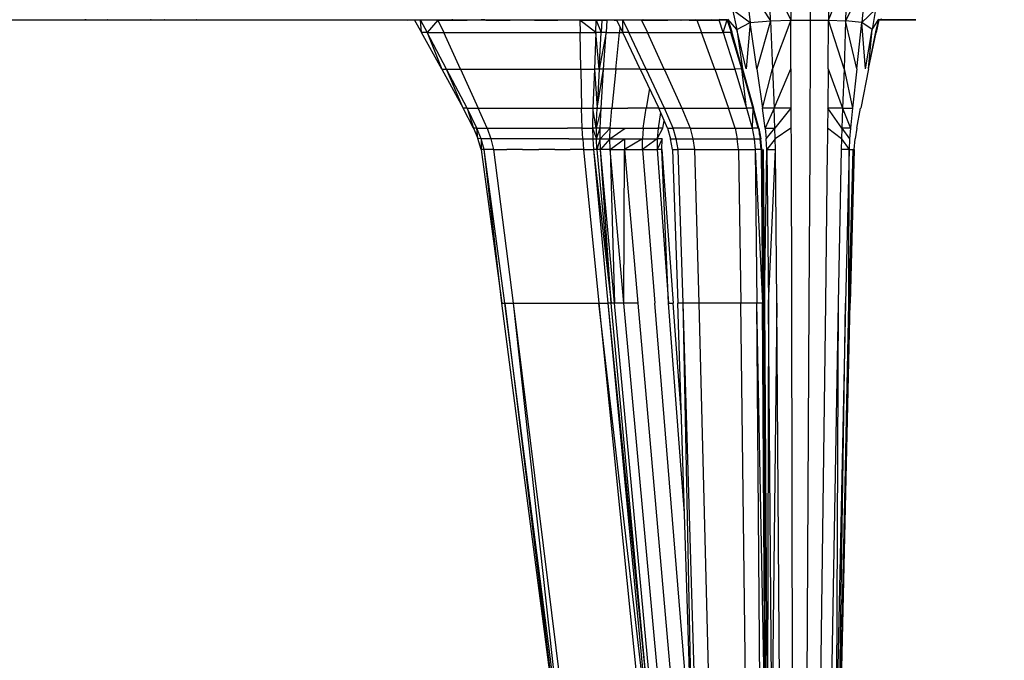
# Model space of a CAD drawing. Units: inches. Extents: x 0 to 204, y 0 to 264.
# Drawn here: x 35 to 47, y 97 to 104 of the extents above; entities that cross this region are included whole.
import ezdxf

# ---------------------------------------------------------------- set-up
doc = ezdxf.new("R2010")
doc.units = ezdxf.units.IN
doc.header["$MEASUREMENT"] = 0
doc.layers.get('0').update_dxf_attribs({"color": 10})
doc.layers.add('A-ANNO-DIMS', color=2, linetype='Continuous')
doc.styles.add('Arial', font='arial.ttf')
doc.dimstyles.new('ARCH-24', dxfattribs={"dimscale": 24, "dimtxt": 0.09375, "dimasz": 0.09375, "dimexe": 0.09375, "dimexo": 0.09375, "dimgap": 0.046875, "dimtad": 1, "dimdec": 4, "dimzin": 3, "dimdsep": 46, "dimlunit": 4, "dimtxsty": 'Arial', "dimcen": 0, "dimdle": 0.09375, "dimclrd": 256, "dimclre": 256, "dimclrt": 256, "dimadec": 0, "dimazin": 0, "dimtfac": 1, "dimtdec": 4, "dimtmove": 2, "dimatfit": 2, "dimfxl": 1, "dimfrac": 2, "dimtolj": 1, "dimtzin": 0, "dimlwd": -1, "dimlwe": -1, "dimarcsym": 0})

# ---------------------------------------------------------------- blocks, each defined once
blk = doc.blocks.new('*D3')
at = {"layer": 'A-ANNO-DIMS', "transparency": 16777216}
for p, q in [((45.93, 122.13), (59.93, 122.13)), ((57.68, 119.88), (57.68, 91.378)), ((46.25, 89.128), (59.93, 89.128))]:
    blk.add_line(p, q, dxfattribs=at)
for points in [[(57.305, 119.88), (58.055, 119.88), (57.68, 122.13)], [(57.305, 91.378), (58.055, 91.378), (57.68, 89.128)]]:
    blk.add_solid(points, dxfattribs=at)
at = {"layer": 'Defpoints', "color": 0, "transparency": 16777216}
for p in [(43.68, 122.13), (44, 89.128), (57.68, 89.128)]:
    blk.add_point(p, dxfattribs=at)
at = {"layer": 'A-ANNO-DIMS', "transparency": 16777216, "insert": (55.43, 105.629), "char_height": 2.25, "attachment_point": 5, "rotation": 90, "style": 'Arial'}
blk.add_mtext('\\A1;H', dxfattribs=at)
blk = doc.blocks.new('PROSA-1-FR')
for p, q in [((8.472, 15.024), (8.455, 15.557)), ((8.455, 15.557), (8.704, 15.03)), ((8.704, 15.583), (8.704, 15.03)), ((8.929, 15.583), (8.929, 15.03)), ((9.141, 15.583), (9.14, 15.03)), ((9.14, 15.03), (9.351, 15.557)), ((9.351, 15.557), (9.337, 15.024)), ((8.176, 15.479), (8.472, 15.024)), ((8.176, 15.479), (8.238, 15.004)), ((9.569, 15.479), (9.337, 15.024)), ((9.569, 15.479), (9.523, 15.004)), ((8.031, 15.155), (8.238, 15.004)), ((8.031, 15.155), (8.081, 14.924)), ((9.523, 15.004), (9.68, 15.155)), ((9.68, 15.155), (9.644, 14.924)), ((-0.365, 15.035), (0, 15.035)), ((0, 15.035), (0.365, 15.035)), ((0.365, 15.035), (0.734, 15.035)), ((0.575, 15.034), (0.567, 15.034)), ((0.575, 15.034), (0.567, 15.034)), ((0.575, 15.034), (0.58, 15.034)), ((0.575, 15.034), (0.58, 15.034)), ((0.583, 15.034), (0.58, 15.034)), ((0.583, 15.034), (0.58, 15.034)), ((0.583, 15.034), (0.584, 15.034)), ((0.583, 15.034), (0.584, 15.034)), ((0.734, 15.035), (1.111, 15.035)), ((0.831, 15.034), (0.824, 15.034)), ((0.831, 15.034), (0.824, 15.034)), ((1.111, 15.035), (1.5, 15.035)), ((1.334, 15.034), (1.324, 15.034)), ((1.334, 15.034), (1.324, 15.034)), ((1.485, 15.034), (1.484, 15.034)), ((1.485, 15.034), (1.484, 15.034)), ((1.488, 15.034), (1.485, 15.034)), ((1.485, 15.034), (1.488, 15.034)), ((1.5, 15.035), (1.906, 15.035)), ((1.861, 15.034), (1.855, 15.034)), ((1.861, 15.034), (1.855, 15.034)), ((1.861, 15.034), (1.863, 15.034)), ((1.861, 15.034), (1.863, 15.034)), ((1.906, 15.035), (2.323, 15.035)), ((2.323, 15.035), (2.748, 15.035)), ((2.582, 15.034), (2.589, 15.034)), ((2.748, 15.035), (3.178, 15.035)), ((3.178, 15.035), (3.607, 15.035)), ((3.607, 15.035), (4.034, 15.035)), ((4.034, 15.035), (4.456, 15.035)), ((4.085, 15.034), (4.292, 15.033)), ((4.366, 15.031), (4.292, 15.033)), ((4.366, 15.031), (4.36, 15.033)), ((4.435, 15.031), (4.366, 15.031)), ((4.366, 15.031), (4.449, 14.888)), ((4.435, 15.031), (4.514, 14.888)), ((4.637, 15.031), (4.435, 15.031)), ((4.449, 14.888), (4.435, 15.031)), ((4.456, 15.035), (4.872, 15.035)), ((4.637, 15.031), (4.514, 14.888)), ((4.637, 15.031), (4.909, 15.031)), ((4.637, 15.031), (4.705, 14.888)), ((4.797, 15.034), (4.808, 15.034)), ((4.808, 15.034), (4.797, 15.034)), ((4.859, 15.035), (4.872, 15.035)), ((4.872, 15.035), (5.278, 15.035)), ((4.909, 15.032), (4.976, 15.033)), ((5.189, 15.031), (4.909, 15.031)), ((5.135, 15.034), (5.158, 15.034)), ((5.158, 15.034), (5.135, 15.034)), ((5.179, 15.035), (5.158, 15.034)), ((5.189, 15.031), (5.471, 15.031)), ((5.265, 15.033), (5.278, 15.034)), ((5.278, 15.035), (5.675, 15.035)), ((5.75, 15.031), (5.471, 15.031)), ((5.675, 15.035), (6.063, 15.035)), ((5.75, 15.031), (6.019, 15.031)), ((6.275, 15.031), (6.019, 15.031)), ((6.063, 15.035), (6.443, 15.035)), ((6.275, 15.031), (6.396, 15.033)), ((6.275, 15.031), (6.463, 15.031)), ((6.275, 15.031), (6.278, 14.888)), ((6.457, 14.888), (6.275, 15.031)), ((6.396, 15.033), (6.528, 15.031)), ((6.443, 15.035), (6.813, 15.035)), ((6.453, 15.034), (6.485, 15.033)), ((6.453, 15.034), (6.564, 15.033)), ((6.457, 14.888), (6.463, 15.031)), ((6.528, 15.031), (6.463, 15.031)), ((6.463, 15.031), (6.52, 14.888)), ((6.485, 15.033), (6.528, 15.031)), ((6.528, 15.031), (6.52, 14.888)), ((6.528, 15.031), (6.594, 15.033)), ((6.528, 15.031), (6.584, 15.031)), ((6.695, 15.031), (6.564, 15.033)), ((6.584, 15.031), (6.575, 14.888)), ((6.668, 15.032), (6.584, 15.031)), ((6.695, 15.031), (6.584, 15.031)), ((6.695, 15.031), (6.654, 15.033)), ((6.668, 15.033), (6.695, 15.031)), ((6.695, 15.03), (6.679, 15.03)), ((6.767, 15.031), (6.695, 15.031)), ((6.695, 15.031), (6.768, 14.888)), ((6.899, 15.033), (6.767, 15.031)), ((6.767, 15.031), (6.839, 14.888)), ((6.985, 15.031), (6.767, 15.031)), ((6.768, 14.888), (6.767, 15.031)), ((6.813, 15.035), (7.175, 15.035)), ((6.985, 15.031), (7.205, 15.033)), ((6.985, 15.031), (7.289, 15.031)), ((6.985, 15.031), (7.054, 14.888)), ((7.005, 15.034), (6.999, 15.034)), ((7.175, 15.035), (7.527, 15.035)), ((7.271, 15.033), (7.205, 15.033)), ((7.527, 15.033), (7.289, 15.031)), ((7.62, 15.031), (7.289, 15.031)), ((7.431, 15.033), (7.453, 15.034)), ((7.441, 15.033), (7.467, 15.034)), ((7.453, 15.034), (7.527, 15.037)), ((7.467, 15.034), (7.527, 15.037)), ((7.527, 15.035), (7.612, 15.038)), ((7.527, 15.035), (7.789, 15.034)), ((7.533, 15.033), (7.62, 15.031)), ((7.62, 15.031), (7.88, 15.032)), ((7.62, 15.031), (7.675, 14.888)), ((7.789, 15.034), (7.879, 15.037)), ((7.88, 15.032), (7.789, 15.034)), ((7.971, 15.034), (7.879, 15.037)), ((7.88, 15.032), (7.971, 15.034)), ((7.927, 14.889), (7.88, 15.032)), ((7.884, 15.042), (7.971, 15.034)), ((7.927, 14.889), (7.971, 15.034)), ((7.971, 15.034), (7.976, 15.039)), ((8.02, 14.894), (7.971, 15.034)), ((7.971, 15.034), (8.018, 14.893)), ((8.02, 14.894), (7.976, 15.039)), ((7.976, 15.039), (8.025, 14.896)), ((7.98, 15.043), (8.025, 14.896)), ((8.081, 14.924), (7.98, 15.043)), ((8.081, 14.924), (8.238, 15.004)), ((8.238, 15.004), (8.192, 14.471)), ((8.238, 15.004), (8.472, 15.024)), ((8.315, 14.471), (8.238, 15.004)), ((8.472, 15.024), (8.315, 14.471)), ((8.472, 15.024), (8.704, 15.03)), ((8.472, 15.024), (8.493, 14.471)), ((8.704, 15.03), (8.493, 14.471)), ((8.704, 15.03), (8.929, 15.03)), ((8.705, 14.471), (8.704, 15.03)), ((8.929, 15.03), (8.927, 14.471)), ((8.929, 15.03), (9.14, 15.03)), ((9.135, 14.471), (9.14, 15.03)), ((9.14, 15.03), (9.337, 15.024)), ((9.318, 14.471), (9.14, 15.03)), ((9.337, 15.024), (9.318, 14.471)), ((9.466, 14.471), (9.337, 15.024)), ((9.523, 15.004), (9.337, 15.024)), ((9.466, 14.471), (9.523, 15.004)), ((9.565, 14.471), (9.523, 15.004)), ((9.644, 14.924), (9.523, 15.004)), ((9.644, 14.924), (9.718, 15.043)), ((9.718, 15.043), (9.686, 14.896)), ((9.686, 14.896), (9.72, 15.039)), ((9.688, 14.896), (9.72, 15.039)), ((9.719, 15.034), (9.689, 14.891)), ((9.689, 14.892), (9.719, 15.034)), ((9.716, 15.035), (9.756, 15.035)), ((9.747, 15.035), (9.716, 15.035)), ((9.716, 15.035), (9.756, 15.035)), ((9.754, 15.037), (9.717, 15.036)), ((9.718, 15.034), (9.73, 15.034)), ((9.755, 15.042), (9.719, 15.034)), ((9.719, 15.034), (9.72, 15.039)), ((9.754, 15.037), (9.719, 15.034)), ((9.732, 15.034), (9.719, 15.034)), ((9.73, 15.034), (9.732, 15.034)), ((9.816, 15.035), (9.747, 15.035)), ((9.756, 15.035), (9.854, 15.038)), ((9.756, 15.035), (9.874, 15.035)), ((9.879, 15.035), (9.816, 15.035)), ((9.874, 15.035), (9.975, 15.035)), ((9.934, 15.035), (9.879, 15.035)), ((9.982, 15.035), (9.934, 15.035)), ((9.975, 15.035), (10.053, 15.035)), ((10.024, 15.035), (9.982, 15.035)), ((10.059, 15.035), (10.024, 15.035)), ((10.053, 15.035), (10.104, 15.035)), ((10.09, 15.035), (10.059, 15.035)), ((10.114, 15.035), (10.09, 15.035)), ((10.104, 15.035), (10.133, 15.035)), ((10.132, 15.035), (10.114, 15.035)), ((10.142, 15.035), (10.132, 15.035)), ((10.133, 15.035), (10.144, 15.035)), ((10.144, 15.035), (10.142, 15.035)), ((4.683, 14.467), (4.449, 14.888)), ((4.514, 14.888), (4.449, 14.888)), ((4.737, 14.467), (4.514, 14.888)), ((4.514, 14.888), (4.683, 14.467)), ((4.514, 14.888), (4.705, 14.888)), ((4.705, 14.888), (4.964, 14.888)), ((4.899, 14.467), (4.705, 14.888)), ((4.964, 14.888), (5.233, 14.888)), ((5.233, 14.888), (5.506, 14.888)), ((5.506, 14.888), (5.774, 14.888)), ((5.774, 14.888), (6.033, 14.888)), ((6.033, 14.888), (6.278, 14.888)), ((6.278, 14.888), (6.457, 14.888)), ((6.285, 14.467), (6.278, 14.888)), ((6.457, 14.888), (6.441, 14.467)), ((6.496, 14.467), (6.457, 14.888)), ((6.52, 14.888), (6.457, 14.888)), ((6.496, 14.467), (6.52, 14.888)), ((6.575, 14.888), (6.496, 14.467)), ((6.575, 14.888), (6.52, 14.888)), ((6.547, 14.467), (6.575, 14.888)), ((6.575, 14.888), (6.729, 14.888)), ((6.687, 14.467), (6.729, 14.888)), ((6.735, 14.951), (6.729, 14.888)), ((6.729, 14.888), (6.768, 14.888)), ((6.97, 14.467), (6.768, 14.888)), ((6.839, 14.888), (6.768, 14.888)), ((7.039, 14.467), (6.839, 14.888)), ((6.839, 14.888), (7.054, 14.888)), ((7.054, 14.888), (7.353, 14.888)), ((7.247, 14.467), (7.054, 14.888)), ((7.353, 14.888), (7.675, 14.888)), ((7.675, 14.888), (7.927, 14.889)), ((7.829, 14.467), (7.675, 14.888)), ((8.015, 14.891), (7.927, 14.889)), ((7.927, 14.889), (8.058, 14.467)), ((8.139, 14.469), (8.015, 14.891)), ((8.027, 14.888), (8.015, 14.888)), ((8.146, 14.47), (8.025, 14.896)), ((8.192, 14.471), (8.081, 14.924)), ((8.081, 14.924), (8.148, 14.471)), ((9.565, 14.471), (9.644, 14.924)), ((9.6, 14.471), (9.644, 14.924)), ((9.6, 14.471), (9.686, 14.896)), ((9.602, 14.469), (9.689, 14.891)), ((9.682, 14.873), (9.689, 14.891)), ((4.683, 14.467), (4.737, 14.467)), ((4.683, 14.467), (4.928, 14.017)), ((4.928, 14.017), (4.737, 14.467)), ((4.973, 14.017), (4.737, 14.467)), ((4.737, 14.467), (4.899, 14.467)), ((4.899, 14.467), (5.121, 14.467)), ((4.899, 14.467), (5.103, 14.017)), ((5.121, 14.467), (5.359, 14.467)), ((5.359, 14.467), (5.602, 14.467)), ((5.602, 14.467), (5.841, 14.467)), ((5.841, 14.467), (6.071, 14.467)), ((6.071, 14.467), (6.285, 14.467)), ((6.285, 14.467), (6.441, 14.467)), ((6.285, 14.467), (6.293, 14.017)), ((6.441, 14.467), (6.425, 14.017)), ((6.496, 14.467), (6.441, 14.467)), ((6.441, 14.467), (6.472, 14.017)), ((6.496, 14.467), (6.472, 14.017)), ((6.472, 14.017), (6.547, 14.467)), ((6.547, 14.467), (6.496, 14.467)), ((6.518, 14.017), (6.547, 14.467)), ((6.687, 14.467), (6.547, 14.467)), ((6.687, 14.467), (6.643, 14.017)), ((6.885, 14.467), (6.687, 14.467)), ((6.97, 14.467), (6.885, 14.467)), ((6.97, 14.467), (7.039, 14.467)), ((6.97, 14.467), (7.182, 14.017)), ((7.248, 14.017), (7.039, 14.467)), ((7.039, 14.467), (7.247, 14.467)), ((7.247, 14.467), (7.531, 14.467)), ((7.247, 14.467), (7.448, 14.017)), ((7.531, 14.467), (7.829, 14.467)), ((7.829, 14.467), (8.058, 14.467)), ((7.829, 14.467), (7.988, 14.017)), ((8.139, 14.469), (8.058, 14.467)), ((8.058, 14.467), (8.195, 14.017)), ((8.195, 14.017), (8.139, 14.469)), ((8.141, 14.47), (8.268, 14.017)), ((8.148, 14.471), (8.276, 14.018)), ((8.315, 14.471), (8.38, 14.018)), ((8.38, 14.018), (8.493, 14.471)), ((8.493, 14.471), (8.513, 14.018)), ((8.513, 14.018), (8.705, 14.471)), ((8.705, 14.471), (8.707, 14.018)), ((8.927, 14.471), (8.925, 14.018)), ((9.135, 14.471), (9.13, 14.018)), ((9.135, 14.471), (9.301, 14.018)), ((9.318, 14.471), (9.301, 14.018)), ((9.318, 14.471), (9.417, 14.018)), ((9.466, 14.471), (9.417, 14.018)), ((9.6, 14.471), (9.51, 14.018)), ((9.602, 14.469), (9.51, 14.018)), ((9.602, 14.469), (9.596, 14.451)), ((7.075, 14.244), (7.039, 14.017)), ((5.048, 13.787), (4.928, 14.017)), ((4.973, 14.017), (4.928, 14.017)), ((5.088, 13.787), (4.973, 14.017)), ((4.973, 14.017), (5.048, 13.787)), ((4.973, 14.017), (5.103, 14.017)), ((5.103, 14.017), (5.287, 14.017)), ((5.204, 13.787), (5.103, 14.017)), ((5.287, 14.017), (5.491, 14.017)), ((5.491, 14.017), (5.704, 14.017)), ((5.704, 14.017), (5.913, 14.017)), ((5.913, 14.017), (6.111, 14.017)), ((6.111, 14.017), (6.293, 14.017)), ((6.293, 14.017), (6.425, 14.017)), ((6.3, 13.787), (6.293, 14.017)), ((6.425, 14.017), (6.42, 13.787)), ((6.425, 14.017), (6.472, 14.017)), ((6.463, 13.787), (6.425, 14.017)), ((6.463, 13.787), (6.472, 14.017)), ((6.518, 14.017), (6.463, 13.787)), ((6.472, 14.017), (6.518, 14.017)), ((6.506, 13.787), (6.518, 14.017)), ((6.518, 14.017), (6.643, 14.017)), ((6.623, 13.787), (6.643, 14.017)), ((6.643, 14.017), (6.825, 14.017)), ((7.039, 14.017), (6.825, 14.017)), ((7.005, 13.786), (7.039, 14.017)), ((7.182, 14.017), (7.039, 14.017)), ((7.203, 13.967), (7.175, 13.786)), ((7.182, 14.017), (7.248, 14.017)), ((7.282, 13.787), (7.182, 14.017)), ((7.348, 13.787), (7.248, 14.017)), ((7.248, 14.017), (7.448, 14.017)), ((7.448, 14.017), (7.717, 14.017)), ((7.448, 14.017), (7.543, 13.787)), ((7.717, 14.017), (7.988, 14.017)), ((7.988, 14.017), (8.195, 14.017)), ((8.063, 13.787), (7.988, 14.017)), ((8.268, 14.017), (8.195, 14.017)), ((8.195, 14.017), (8.259, 13.787)), ((8.268, 14.017), (8.259, 13.787)), ((8.328, 13.787), (8.268, 14.017)), ((8.336, 13.787), (8.276, 14.018)), ((8.411, 13.787), (8.38, 14.018)), ((8.513, 14.018), (8.38, 14.018)), ((8.513, 14.018), (8.411, 13.787)), ((8.522, 13.787), (8.513, 14.018)), ((8.707, 14.018), (8.513, 14.018)), ((8.707, 14.018), (8.522, 13.787)), ((8.707, 14.018), (8.707, 13.787)), ((8.925, 14.018), (8.924, 13.787)), ((9.13, 14.018), (9.127, 13.787)), ((9.292, 13.787), (9.13, 14.018)), ((9.301, 14.018), (9.13, 14.018)), ((9.301, 14.018), (9.292, 13.787)), ((9.301, 14.018), (9.417, 14.018)), ((9.301, 14.018), (9.393, 13.787)), ((9.417, 14.018), (9.393, 13.787)), ((9.464, 13.787), (9.509, 14.018)), ((7.231, 13.786), (7.245, 13.872)), ((5.088, 13.787), (5.048, 13.787)), ((5.048, 13.787), (5.099, 13.666)), ((5.099, 13.666), (5.088, 13.787)), ((5.136, 13.665), (5.088, 13.787)), ((5.088, 13.787), (5.204, 13.787)), ((5.204, 13.787), (5.369, 13.787)), ((5.204, 13.787), (5.247, 13.665)), ((5.369, 13.787), (5.558, 13.786)), ((5.558, 13.786), (5.755, 13.786)), ((5.755, 13.786), (5.949, 13.786)), ((5.949, 13.786), (6.133, 13.787)), ((6.3, 13.787), (6.133, 13.787)), ((6.307, 13.665), (6.3, 13.787)), ((6.3, 13.787), (6.42, 13.787)), ((6.463, 13.787), (6.42, 13.787)), ((6.42, 13.787), (6.464, 13.665)), ((6.42, 13.787), (6.422, 13.665)), ((6.506, 13.787), (6.463, 13.787)), ((6.463, 13.787), (6.464, 13.665)), ((6.464, 13.665), (6.506, 13.787)), ((6.506, 13.665), (6.506, 13.787)), ((6.623, 13.787), (6.506, 13.665)), ((6.623, 13.787), (6.506, 13.787)), ((6.619, 13.665), (6.623, 13.787)), ((6.619, 13.665), (6.796, 13.786)), ((6.623, 13.787), (6.796, 13.786)), ((6.796, 13.786), (7.005, 13.786)), ((7.005, 13.786), (6.995, 13.664)), ((7.005, 13.786), (7.175, 13.786)), ((7.175, 13.786), (7.165, 13.664)), ((7.165, 13.664), (7.231, 13.786)), ((7.231, 13.786), (7.175, 13.786)), ((7.282, 13.787), (7.348, 13.787)), ((7.282, 13.787), (7.32, 13.665)), ((7.384, 13.665), (7.348, 13.787)), ((7.543, 13.787), (7.348, 13.787)), ((7.543, 13.787), (7.803, 13.787)), ((7.543, 13.787), (7.576, 13.665)), ((7.803, 13.787), (8.063, 13.787)), ((8.063, 13.787), (8.259, 13.787)), ((8.063, 13.787), (8.088, 13.665)), ((8.328, 13.787), (8.259, 13.787)), ((8.259, 13.787), (8.282, 13.665)), ((8.331, 13.787), (8.35, 13.665)), ((8.336, 13.787), (8.358, 13.665)), ((8.337, 13.787), (8.341, 13.715)), ((8.411, 13.787), (8.522, 13.787)), ((8.411, 13.787), (8.422, 13.665)), ((8.422, 13.665), (8.522, 13.787)), ((8.525, 13.665), (8.522, 13.787)), ((8.707, 13.787), (8.525, 13.665)), ((8.707, 13.787), (8.708, 13.665)), ((8.924, 13.787), (8.923, 13.665)), ((9.127, 13.787), (9.126, 13.665)), ((9.288, 13.665), (9.127, 13.787)), ((9.292, 13.787), (9.288, 13.665)), ((9.393, 13.787), (9.292, 13.787)), ((9.292, 13.787), (9.383, 13.665)), ((9.393, 13.787), (9.383, 13.665)), ((9.464, 13.787), (9.446, 13.665)), ((5.135, 13.541), (5.099, 13.666)), ((5.136, 13.665), (5.099, 13.666)), ((5.136, 13.665), (5.135, 13.541)), ((5.171, 13.541), (5.136, 13.665)), ((5.247, 13.665), (5.136, 13.665)), ((5.405, 13.665), (5.247, 13.665)), ((5.247, 13.665), (5.278, 13.541)), ((5.587, 13.665), (5.405, 13.665)), ((5.78, 13.665), (5.587, 13.665)), ((5.968, 13.665), (5.78, 13.665)), ((6.146, 13.665), (5.968, 13.665)), ((6.146, 13.665), (6.307, 13.665)), ((6.307, 13.665), (6.422, 13.665)), ((6.307, 13.665), (6.317, 13.541)), ((6.422, 13.665), (6.464, 13.665)), ((6.422, 13.665), (6.43, 13.541)), ((6.464, 13.665), (6.506, 13.665)), ((6.471, 13.541), (6.464, 13.665)), ((6.506, 13.665), (6.471, 13.541)), ((6.511, 13.541), (6.506, 13.665)), ((6.506, 13.665), (6.619, 13.665)), ((6.619, 13.665), (6.511, 13.541)), ((6.619, 13.665), (6.788, 13.664)), ((6.622, 13.54), (6.619, 13.665)), ((6.622, 13.54), (6.788, 13.664)), ((6.788, 13.664), (6.995, 13.664)), ((6.995, 13.664), (6.788, 13.54)), ((6.788, 13.664), (6.788, 13.54)), ((6.995, 13.664), (7.165, 13.664)), ((6.995, 13.54), (6.995, 13.664)), ((7.165, 13.664), (6.995, 13.54)), ((7.221, 13.664), (7.164, 13.54)), ((7.165, 13.664), (7.164, 13.54)), ((7.221, 13.664), (7.165, 13.664)), ((7.22, 13.54), (7.221, 13.664)), ((7.32, 13.665), (7.384, 13.665)), ((7.342, 13.541), (7.32, 13.665)), ((7.405, 13.541), (7.384, 13.665)), ((7.384, 13.665), (7.576, 13.665)), ((7.576, 13.665), (7.832, 13.665)), ((7.576, 13.665), (7.595, 13.541)), ((7.832, 13.665), (8.088, 13.665)), ((8.088, 13.665), (8.282, 13.665)), ((8.103, 13.541), (8.088, 13.665)), ((8.282, 13.665), (8.35, 13.665)), ((8.282, 13.665), (8.295, 13.541)), ((8.362, 13.541), (8.35, 13.665)), ((8.37, 13.541), (8.358, 13.665)), ((8.429, 13.541), (8.422, 13.665)), ((8.525, 13.665), (8.429, 13.541)), ((8.528, 13.541), (8.525, 13.665)), ((8.708, 13.665), (8.708, 13.541)), ((8.923, 13.665), (8.923, 13.541)), ((9.126, 13.665), (9.124, 13.541)), ((9.288, 13.665), (9.285, 13.541)), ((9.288, 13.665), (9.376, 13.541)), ((9.383, 13.665), (9.376, 13.541)), ((9.434, 13.541), (9.445, 13.665)), ((5.171, 13.541), (5.135, 13.541)), ((5.135, 13.541), (5.373, 11.771)), ((5.373, 11.771), (5.171, 13.541)), ((5.407, 11.771), (5.171, 13.541)), ((5.278, 13.541), (5.171, 13.541)), ((5.278, 13.541), (5.432, 13.54)), ((5.278, 13.541), (5.504, 11.771)), ((5.611, 13.54), (5.432, 13.54)), ((5.611, 13.54), (5.8, 13.54)), ((5.985, 13.54), (5.8, 13.54)), ((5.985, 13.54), (6.16, 13.54)), ((6.317, 13.541), (6.16, 13.54)), ((6.317, 13.541), (6.43, 13.541)), ((6.317, 13.541), (6.494, 11.771)), ((6.471, 13.541), (6.43, 13.541)), ((6.43, 13.541), (6.634, 11.771)), ((6.43, 13.541), (6.597, 11.771)), ((6.511, 13.541), (6.471, 13.541)), ((6.471, 13.541), (6.634, 11.771)), ((6.634, 11.771), (6.511, 13.541)), ((6.674, 11.771), (6.511, 13.541)), ((6.622, 13.54), (6.511, 13.541)), ((6.781, 11.771), (6.622, 13.54)), ((6.622, 13.54), (6.674, 11.771)), ((6.622, 13.54), (6.788, 13.54)), ((6.781, 11.771), (6.788, 13.54)), ((6.788, 13.54), (6.995, 13.54)), ((6.788, 13.54), (6.941, 11.771)), ((6.995, 13.54), (7.164, 13.54)), ((6.995, 13.54), (7.136, 11.771)), ((7.22, 13.54), (7.164, 13.54)), ((7.164, 13.54), (7.295, 11.771)), ((7.22, 13.54), (7.348, 11.771)), ((7.295, 11.771), (7.22, 13.54)), ((7.342, 13.541), (7.405, 13.541)), ((7.342, 13.541), (7.404, 11.771)), ((7.465, 11.771), (7.405, 13.541)), ((7.595, 13.541), (7.405, 13.541)), ((7.595, 13.541), (7.849, 13.541)), ((7.595, 13.541), (7.646, 11.771)), ((7.849, 13.541), (8.103, 13.541)), ((8.103, 13.541), (8.295, 13.541)), ((8.103, 13.541), (8.13, 11.771)), ((8.362, 13.541), (8.295, 13.541)), ((8.295, 13.541), (8.378, 11.771)), ((8.295, 13.541), (8.313, 11.771)), ((8.365, 13.541), (8.378, 11.771)), ((8.37, 13.541), (8.385, 11.771)), ((8.385, 13.541), (8.401, 11.771)), ((8.385, 11.771), (8.385, 13.541)), ((8.401, 11.771), (8.429, 13.541)), ((8.429, 13.541), (8.528, 13.541)), ((8.429, 13.541), (8.446, 11.771)), ((8.446, 11.771), (8.528, 13.541)), ((8.542, 11.771), (8.528, 13.541)), ((8.708, 13.541), (8.712, 11.771)), ((8.923, 13.541), (8.913, 11.771)), ((9.124, 13.541), (9.103, 11.771)), ((9.285, 13.541), (9.252, 11.771)), ((9.376, 13.541), (9.285, 13.541)), ((9.376, 13.541), (9.337, 11.771)), ((9.418, 13.541), (9.375, 11.771)), ((9.375, 11.771), (9.376, 13.541)), ((9.376, 13.541), (9.418, 13.541)), ((9.418, 13.541), (9.389, 11.771)), ((9.434, 13.541), (9.39, 11.771)), ((9.418, 13.541), (9.434, 13.541)), ((5.373, 11.771), (5.407, 11.771)), ((6.032, 6.714), (5.373, 11.771)), ((6.058, 6.714), (5.407, 11.771)), ((5.407, 11.771), (6.032, 6.714)), ((5.407, 11.771), (5.504, 11.771)), ((5.504, 11.771), (5.648, 11.771)), ((5.504, 11.771), (6.132, 6.714)), ((5.504, 11.771), (6.058, 6.714)), ((5.648, 11.771), (5.819, 11.771)), ((5.819, 11.771), (6.003, 11.771)), ((6.003, 11.771), (6.182, 11.771)), ((6.182, 11.771), (6.349, 11.771)), ((6.349, 11.771), (6.494, 11.771)), ((6.494, 11.771), (6.597, 11.771)), ((6.494, 11.771), (7.003, 6.714)), ((7.077, 6.714), (6.494, 11.771)), ((6.634, 11.771), (6.597, 11.771)), ((6.597, 11.771), (7.105, 6.714)), ((6.597, 11.771), (7.077, 6.714)), ((7.105, 6.714), (6.634, 11.771)), ((6.674, 11.771), (6.634, 11.771)), ((7.143, 6.714), (6.674, 11.771)), ((6.781, 11.771), (6.674, 11.771)), ((7.244, 6.714), (6.781, 11.771)), ((6.941, 11.771), (6.781, 11.771)), ((6.941, 11.771), (7.388, 6.714)), ((7.552, 6.714), (7.136, 11.771)), ((7.481, 9.347), (7.295, 11.771)), ((7.295, 11.771), (7.348, 11.771)), ((7.446, 10.46), (7.348, 11.771)), ((7.564, 6.714), (7.404, 11.771)), ((7.465, 11.771), (7.404, 11.771)), ((7.564, 6.714), (7.465, 11.771)), ((7.617, 6.714), (7.465, 11.771)), ((7.646, 11.771), (7.465, 11.771)), ((7.888, 11.771), (7.646, 11.771)), ((7.646, 11.771), (7.774, 6.714)), ((8.13, 11.771), (7.888, 11.771)), ((8.193, 6.714), (8.13, 11.771)), ((8.313, 11.771), (8.13, 11.771)), ((8.352, 6.714), (8.313, 11.771)), ((8.409, 6.714), (8.313, 11.771)), ((8.378, 11.771), (8.313, 11.771)), ((8.409, 6.714), (8.378, 11.771)), ((8.416, 6.714), (8.385, 11.771)), ((8.401, 11.771), (8.435, 6.714)), ((8.416, 6.714), (8.401, 11.771)), ((8.446, 11.771), (8.435, 6.714)), ((8.486, 6.714), (8.446, 11.771)), ((8.542, 11.771), (8.486, 6.714)), ((8.579, 6.714), (8.542, 11.771)), ((8.712, 11.771), (8.722, 6.714)), ((8.913, 11.771), (8.886, 6.714)), ((9.103, 11.771), (9.04, 6.714)), ((9.252, 11.771), (9.162, 6.714)), ((9.337, 11.771), (9.23, 6.714)), ((9.252, 11.771), (9.23, 6.714)), ((9.375, 11.771), (9.261, 6.714)), ((9.261, 6.714), (9.337, 11.771)), ((9.272, 6.714), (9.375, 11.771)), ((9.272, 6.714), (9.389, 11.771))]:
    blk.add_line(p, q)

msp = doc.modelspace()

# ---------------------------------------------------------------- block references
msp.add_blockref('PROSA-1-FR', (35.51232, 89.1276))

# ---------------------------------------------------------------- dimensions: what is measured, and where the dimension line sits
at = {"layer": 'A-ANNO-DIMS'}
dim = msp.add_linear_dim(base=(57.67985, 89.1276), p1=(43.6801, 122.12997), p2=(44.00006, 89.1276), angle=90, text='H', dimstyle='ARCH-24', dxfattribs=at)
dim.commit()
dim.dimension.update_dxf_attribs({"geometry": '*D3', "text_midpoint": (55.42985, 105.62878)})

doc.saveas('drawing.dxf')
